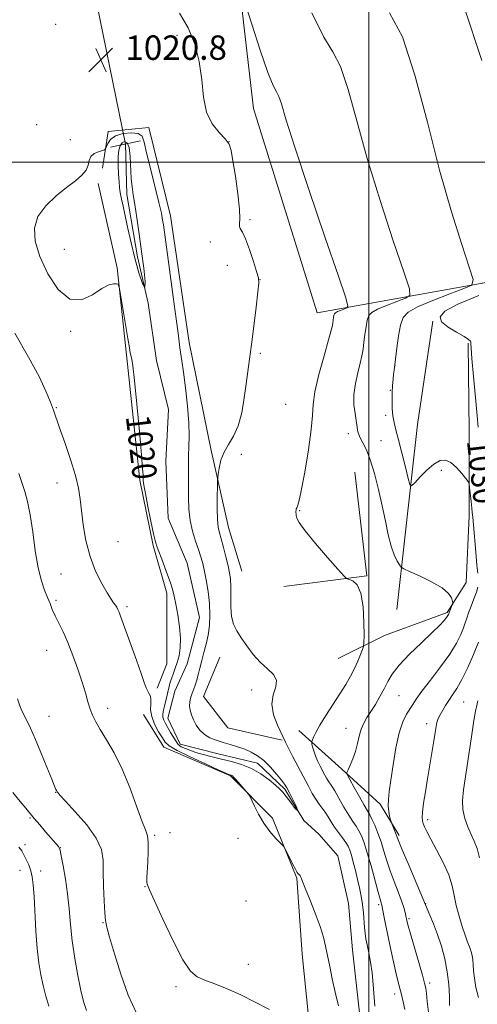
# Model space of a CAD drawing. Extents: x 2187300 to 2190200, y 334800 to 337700.
# Drawn here: x 2188886 to 2189036, y 335724 to 336047 of the extents above; entities that cross this region are included whole.
import ezdxf
from ezdxf.enums import TextEntityAlignment as Align

# ---------------------------------------------------------------- set-up
doc = ezdxf.new("R2010")
doc.units = 0
doc.header["$MEASUREMENT"] = 0
doc.linetypes.add('rvrstm', pattern=[117.1, 50, -3.9, 0.5, -3.9, 0.5, -3.9, 0.5, -3.9, 50])
for name, color, linetype, lineweight in [('32000', 7, 'Continuous', 0), ('DTM HARD BREAKLINE', 7, 'Continuous', 0), ('DTM SPOT ELEVATION', 2, 'Continuous', 13), ('INDEX CONTOUR', 41, 'Continuous', 13), ('INDEX CONTOUR LABEL', 244, 'Continuous', 0), ('INTERMEDIATE CONTOUR', 44, 'Continuous', 0), ('INTERMEDIATE CONTOUR DEPRESSION', 44, 'Continuous', 0), ('LARGE PIPE END', 7, 'Continuous', 13), ('SPOT ELEVATION', 7, 'Continuous', 0), ('STREAM - RIVER SINGLE LINE', 142, 'rvrstm', 0), ('STREAM - RIVER SINGLE LINE UNDER ROAD', 9, 'Continuous', 0)]:
    doc.layers.add(name, color=color, linetype=linetype, lineweight=lineweight)
doc.styles.add('Style-ITALICS', font='ITALICS.shx')

# ---------------------------------------------------------------- blocks, each defined once
blk = doc.blocks.new('SPOT')
at = {"layer": 'SPOT ELEVATION'}
for p, q in [((-3.910000000149012, -3.910000000032596), (3.819999999832362, 3.809999999997672)), ((-1.649999999906868, 3.769999999960419), (1.720000000204891, -3.929999999993015))]:
    blk.add_line(p, q, dxfattribs=at)

msp = doc.modelspace()

# ---------------------------------------------------------------- linework, layer by layer
at = {"layer": '32000', "flags": 128}
for points in [[(2189000, 335000), (2189000, 337500)], [(2190000, 336000), (2187500, 336000)]]:
    msp.add_lwpolyline(points, dxfattribs=at)
at = {"layer": 'DTM HARD BREAKLINE', "extrusion": (-0.01613962857049937, -0.01162135314291439, 0.9998022087096698), "elevation": -38208.91913614546, "flags": 128}
msp.add_lwpolyline([(1006513.330436501, 1972308.452873339), (1006543.146626598, 1972291.860181933), (1006530.109330979, 1972267.725358069)], dxfattribs=at)
at = {"layer": 'DTM HARD BREAKLINE'}
for points in [[(2189037.92, 336216.24, 1031.18), (2189063.13, 336099.4, 1032.61), (2189067.15, 336099.84, 1032.7), (2189086.55, 335969.19, 1032.99), (2188983.09, 335950.63, 1022.99), (2188962.25, 336017.54, 1023.18), (2188952.14, 336104.49, 1024.94), (2189008.34, 336122.67, 1032.32), (2188953.13, 336166.01, 1031.41)], [(2188912.73, 335998.01, 1019.37), (2188914.53, 336010.04, 1020.61), (2188927.91, 336011.36, 1020.8), (2188934.99, 335982.37, 1020.65), (2188941.17, 335940.9, 1020.75), (2188948.24, 335906.11, 1021.51), (2188954, 335880.25, 1022.8), (2188958.43, 335865.97, 1022.99)], [(2188911.3, 335993.04, 1019.69), (2188917.5, 335965.39, 1019.93), (2188920.57, 335936.85, 1020.31), (2188924.96, 335895.83, 1020.21), (2188929.38, 335874.42, 1020.17), (2188933.82, 335858.81, 1020.4), (2188933.78, 335835.63, 1021.07), (2188930.64, 335827.61, 1021.64)], [(2189020.98, 335947.9, 1029.94), (2189016.02, 335914.03, 1029.09), (2189011.95, 335877.92, 1027.18), (2189009.23, 335853.41, 1024.51)], [(2189032.56, 335940.75, 1029.7), (2189032.96, 335911.77, 1028.75), (2189032.91, 335884.13, 1027.51), (2189031.98, 335862.29, 1026.47), (2189025.73, 335852.49, 1025.8), (2189005.21, 335844.94, 1024.89), (2188990.04, 335837.39, 1022.89)], [(2188951.17, 335837.83, 1021.26), (2188945.8, 335824.91, 1020.69), (2188953.8, 335814.64, 1020.83), (2188971.63, 335810.6, 1021.83)], [(2188981.71, 335706.12, 1024.36), (2188978.2, 335740.46, 1023.32), (2188976.46, 335765.43, 1022.17), (2188968.46, 335785.05, 1021.84), (2188954.67, 335798.9, 1022.13), (2188932.84, 335808.29, 1022.74), (2188926.17, 335819.01, 1022.7)], [(2188977.07, 335813.79, 1023.23), (2188989.98, 335802.17, 1025.61), (2189003.78, 335789.67, 1027.61), (2189010, 335779.4, 1028.28)]]:
    msp.add_polyline3d(points, dxfattribs=at)
at = {"layer": 'DTM SPOT ELEVATION'}
for p in [(2188897.39, 336045.21, 1020.68), (2188937.16, 336041.53, 1021.39), (2188891.17, 336012.31, 1020.95), (2188902.18, 336007.4, 1020.72), (2188954.24, 336006.72, 1021.98), (2188961.08, 335981.12, 1022.15), (2188948.05, 335973.85, 1021.67), (2188900.21, 335971.41, 1019.12), (2188953.67, 335966.22, 1021.58), (2188964.32, 335961.51, 1022.01), (2188902.32, 335944.56, 1020.22), (2188964.43, 335937.41, 1022.19), (2189008.61, 335933.37, 1028.02), (2189007.08, 335925.26, 1027.94), (2188972.75, 335920.61, 1022.75), (2188897.59, 335919.57, 1021.88), (2189005.53, 335917.01, 1027.72), (2188993.31, 335911.01, 1025.47), (2189003.98, 335908.8, 1027.12), (2188958.19, 335904.29, 1022.9), (2189023.86, 335898.98, 1027.66), (2188897.77, 335894.89, 1022.65), (2188977.41, 335885.79, 1024.07), (2188917.81, 335875.71, 1020.97), (2188899.15, 335865.08, 1022.89), (2188897.52, 335856.46, 1023.69), (2188920.71, 335854.39, 1021.69), (2188894.42, 335840.08, 1024.81), (2188961.66, 335827.05, 1021.48), (2189009.95, 335825.16, 1026.89), (2188914.39, 335821.03, 1023.48), (2189031.16, 335823.18, 1030.99), (2188895.2, 335818.4, 1025.22), (2188992.58, 335814.54, 1025.27), (2189019, 335816.03, 1029.47), (2188897.35, 335793.5, 1026.05), (2188888.93, 335785.08, 1028.17), (2189019.37, 335784.56, 1030.38), (2188929.82, 335779.4, 1023.77), (2188934.85, 335780.34, 1023.23), (2188957.18, 335778.43, 1022.38), (2188887.3, 335776.4, 1029.72), (2188898.92, 335775.39, 1027.95), (2188885.71, 335767.96, 1030.56), (2188892.46, 335767.72, 1029.57), (2188926.64, 335762.67, 1024.05), (2188959.76, 335757.88, 1022.61), (2189003.26, 335756.68, 1023.7), (2189018.69, 335757.06, 1028.06), (2188912.86, 335750.85, 1026.09), (2189013.22, 335752.11, 1026.22), (2188960.55, 335737.16, 1023.5), (2188936.83, 335729.9, 1024.26), (2189019.95, 335731.1, 1026.37), (2189008.53, 335727.42, 1023.48)]:
    msp.add_point(p, dxfattribs=at)
at = {"layer": 'INDEX CONTOUR', "flags": 128}
for points, elevation in [([(2189031.27, 336050.8160000001), (2189037.06, 336033.2690000001)], 1030), ([(2188917.008, 336008.5880000001), (2188919.469, 336009.3500000001), (2188922.183, 336009.6110000001), (2188924.43, 336009.3520000001), (2188925.712, 336008.474), (2188926.423, 336006.5560000001), (2188927.177, 336003.099), (2188928.418, 335997.9100000001), (2188931.209, 335986.8070000001), (2188932.026, 335983.2550000001), (2188932.446, 335981.0460000001), (2188932.667, 335979.5190000001), (2188933.216, 335975.4120000001), (2188935.9091, 335955.8320000001), (2188936.8729, 335948.6989000001), (2188937.489, 335943.9410000001), (2188937.842, 335941.0870000001), (2188938.092, 335939.1870000001), (2188938.758, 335934.8950000001), (2188939.269, 335931.2290000001), (2188939.913, 335926.0240000001), (2188940.547, 335920.097), (2188940.993, 335914.5530000001), (2188941.127, 335910.2200000001), (2188941.053, 335906.8180000001), (2188940.927, 335903.7950000001), (2188940.875, 335900.6850000001), (2188940.913, 335890.153), (2188941.05, 335886.3520000001), (2188941.472, 335882.6070000001), (2188942.269, 335879.0590000001), (2188943.262, 335875.8560000001), (2188944.201, 335873.1470000001), (2188944.902, 335870.9670000001), (2188945.455, 335868.9000000001), (2188946.014, 335866.4150000001), (2188946.681, 335863.1411000001), (2188947.335, 335859.3280000002), (2188947.803, 335855.3870000001), (2188947.947, 335851.6570000001), (2188947.7791, 335848.2000000001), (2188947.347, 335845.0050000001), (2188946.712, 335842.0580000001), (2188945.974, 335839.3130000001), (2188945.246, 335836.7200000001), (2188944.613, 335834.251), (2188944.055, 335831.974), (2188943.523, 335829.9840000001), (2188942.985, 335828.3350000001), (2188941.986, 335825.6670000001), (2188941.597, 335824.4140000002), (2188941.345, 335823.1350000001), (2188941.284, 335821.8060000001), (2188941.459, 335820.4020000001), (2188941.88, 335818.904), (2188942.547, 335817.2910000001), (2188943.464, 335815.5790000001), (2188944.653, 335813.9160000001), (2188946.142, 335812.4840000001), (2188947.943, 335811.4100000001), (2188950.003, 335810.6020000001), (2188952.2551, 335809.9100000001), (2188954.625, 335809.2080000001), (2188957.018, 335808.4570000001), (2188959.331, 335807.6409000001), (2188961.494, 335806.7170000001), (2188963.573, 335805.5350000001), (2188965.665, 335803.9190000002), (2188967.808, 335801.7980000001), (2188969.8, 335799.5250000001), (2188971.378, 335797.5570000001), (2188972.392, 335796.1790000001), (2188973.129, 335794.9750000001), (2188973.9899, 335793.3590000001), (2188975.202, 335791.0150000001), (2188976.309, 335788.7330000001), (2188976.685, 335787.5790000001), (2188975.919, 335788.2720000001), (2188974.446, 335790.1440000001), (2188972.918, 335792.1830000001), (2188971.796, 335793.6240000001), (2188970.7881, 335794.7100000001), (2188969.4121, 335795.9300000001), (2188967.309, 335797.6310000001), (2188964.598, 335799.5671000001), (2188961.5229, 335801.349), (2188958.299, 335802.6800000001), (2188955.028, 335803.6441000001), (2188951.79, 335804.4160000001), (2188948.663, 335805.148), (2188945.7419, 335805.8840000001), (2188943.331, 335806.5820000001), (2188938.506, 335808.4500000001), (2188937.5501, 335809.246), (2188934.99, 335813.1170000001), (2188933.349, 335816.1030000001), (2188932.816, 335817.1980000001), (2188932.523, 335818.2019000002), (2188932.493, 335819.2500000001), (2188932.673, 335820.4230000001), (2188932.9939, 335821.7910000001), (2188934.585, 335828.2461000002), (2188934.955, 335829.648), (2188935.3979, 335831.0480000001), (2188935.958, 335832.5370000001), (2188936.593, 335834.1860000001), (2188937.239, 335836.0610000001), (2188937.821, 335838.2390000001), (2188938.218, 335840.849), (2188938.299, 335844.0310000001), (2188937.987, 335847.8071000001), (2188937.422, 335851.7160000001), (2188936.8, 335855.1750000001), (2188936.253, 335857.8060000001), (2188935.664, 335860.0470000001), (2188934.856, 335862.5400000001), (2188933.724, 335865.7030000002), (2188932.472, 335869.0610000001), (2188930.631, 335873.849), (2188930.067, 335875.6160000001), (2188929.433, 335878.2480000001), (2188928.555, 335882.4020000001), (2188927.593, 335887.2160000001), (2188926.785, 335891.4530000002), (2188926.31, 335894.1759000001), (2188926.106, 335895.6671000001), (2188926.048, 335896.5129000001), (2188926.012, 335897.4120000001), (2188925.87, 335899.5160000001), (2188925.492, 335904.0889000001), (2188924.807, 335911.7760000001), (2188923.971, 335920.7330000001), (2188923.197, 335928.5000000001), (2188922.649, 335933.2250000001), (2188922.295, 335935.5120000001), (2188921.843, 335937.5420000001), (2188921.543, 335939.1890000001), (2188921.032, 335942.2010000001), (2188918.643, 335956.6310000001), (2188918.211, 335959.0960000001), (2188917.878, 335960.0140000001), (2188917.361, 335960.1710000001), (2188916.3989, 335960.1550000001), (2188914.839, 335959.7610000001), (2188912.551, 335958.5850000001), (2188909.479, 335956.5500000001), (2188905.853, 335954.8750000001), (2188901.976, 335955.1040000001), (2188898.162, 335958.2810000001), (2188894.762, 335963.4361), (2188892.141, 335969.0980000001), (2188890.623, 335974.0840000001), (2188890.383, 335978.3620000001), (2188891.559, 335982.1850000001), (2188894.14, 335985.7440000001), (2188897.526, 335988.9700000001), (2188900.968, 335991.7290000001), (2188903.836, 335993.9430000001), (2188905.973, 335995.7670000001), (2188907.339, 335997.4120000001), (2188907.986, 335999.0330000001), (2188908.336, 336000.5540000001), (2188908.904, 336001.8420000001), (2188910.042, 336002.7950000001), (2188911.451, 336003.4400000001), (2188913.368, 336004.0690000001), (2188913.703, 336004.3680000001), (2188914.427, 336006.0810000001), (2188915.358, 336007.3990000001), (2188917.008, 336008.5880000001)], 1020), ([(2189036.1, 335956.3140000001), (2189029.213, 335953.4250000001), (2189024.983, 335951.1670000001), (2189023.375, 335949.3789000001), (2189023.911, 335947.7290000001), (2189026.029, 335945.9830000001), (2189028.827, 335944.2880000001), (2189031.323, 335942.8860000001), (2189032.766, 335941.9510000001), (2189033.336, 335941.3790000001), (2189033.448, 335940.996), (2189033.466, 335940.4930000001), (2189033.556, 335939.028), (2189033.833, 335935.6250000001), (2189034.362, 335929.7850000001), (2189034.9941, 335922.9250000001), (2189035.531, 335916.9380000001), (2189035.836, 335913.1320000001)], 1030), ([(2189035.9551, 335842.7570000001), (2189034.359, 335838.7401000001), (2189032.463, 335834.4130000001), (2189030.564, 335830.5110000001), (2189028.901, 335827.5821000001), (2189027.48, 335825.4260000001), (2189026.253, 335823.654), (2189025.181, 335821.9680000001), (2189024.275, 335820.4160000001), (2189023.038, 335818.1950000001), (2189022.664, 335817.3900000001), (2189022.373, 335816.4480000001), (2189022.097, 335815.1090000001), (2189021.772, 335813.1611000001), (2189021.33, 335810.4050000001), (2189019.283, 335797.9970000001), (2189018.589, 335793.7090000001), (2189018.015, 335789.952), (2189017.6361, 335787.0620000001), (2189017.506, 335785.2380000001), (2189017.598, 335784.1420000001), (2189017.865, 335783.3041000001), (2189018.3001, 335782.2720000001), (2189019.065, 335780.6880000001), (2189020.363, 335778.2140000001), (2189022.276, 335774.6740000001), (2189024.402, 335770.5440000002), (2189026.216, 335766.4620000001), (2189027.35, 335762.9010000001), (2189028.045, 335759.6730000001), (2189028.7, 335756.4250000001), (2189029.6079, 335752.9390000001), (2189030.6519, 335749.5420000001), (2189031.614, 335746.7000000001), (2189032.326, 335744.7350000001), (2189033.22, 335742.3780000001), (2189033.569, 335741.3000000001), (2189033.871, 335740.0861000001), (2189034.095, 335738.6930000001), (2189034.236, 335737.0640000001), (2189034.388, 335735.0830000001), (2189034.664, 335732.6150000001), (2189035.172, 335729.6020000001), (2189035.9899, 335726.273)], 1030), ([(2188895.135, 335723.4230000001), (2188894.188, 335726.7120000001), (2188893.258, 335730.2310000001), (2188892.462, 335733.7500000001), (2188891.811, 335737.6140000001), (2188891.289, 335742.3120000001), (2188890.879, 335748.0760000001), (2188890.272, 335759.4290000001), (2188890.002, 335763.2190000002), (2188889.668, 335765.8210000001), (2188889.188, 335767.8310000001), (2188888.5151, 335769.7280000001), (2188887.73, 335771.5140000001), (2188886.949, 335773.072), (2188886.222, 335774.3480000001), (2188885.335, 335775.5270000001)], 1030)]:
    msp.add_lwpolyline(points, dxfattribs=dict(at, elevation=elevation))
at = {"layer": 'INTERMEDIATE CONTOUR', "flags": 128}
for points, elevation in [([(2188959.347, 336052.3560000001), (2188961.637, 336045.1800000001), (2188964.409, 336036.7040000001), (2188966.941, 336029.4250000001), (2188968.6841, 336025.1670000001), (2188969.781, 336023.0550000001), (2188970.549, 336021.5409000001), (2188971.3691, 336019.0701000001), (2188972.878, 336014.0570000001), (2188975.7781, 336004.9110000001), (2188980.407, 335990.9990000001), (2188985.657, 335975.5300000001), (2188990.056, 335962.6700000001), (2188992.48, 335955.5060000001), (2188993.19, 335952.8000000001), (2188992.794, 335952.2299000001), (2188991.852, 335951.8810000001), (2188990.727, 335951.4480000001), (2188989.733, 335951.029), (2188989.1071, 335950.6860000001), (2188988.782, 335950.3280000002), (2188988.611, 335949.8259000001), (2188988.474, 335949.0979000001), (2188988.35, 335948.2390000001), (2188988.24, 335947.3910000001), (2188988.104, 335946.5250000001), (2188987.73, 335944.9450000001), (2188986.862, 335941.7850000001), (2188985.38, 335936.5710000001), (2188983.701, 335930.4000000001), (2188982.376, 335924.7620000001), (2188981.776, 335920.6420000001), (2188981.548, 335917.0170000001), (2188981.163, 335912.3600000001), (2188980.239, 335905.7120000001), (2188979.007, 335898.3890000001), (2188977.852, 335892.2740000001), (2188977.0711, 335888.7600000001), (2188976.6241, 335887.2820000001), (2188976.387, 335886.7850000001), (2188976.252, 335886.3960000001), (2188976.181, 335885.9730000001), (2188976.153, 335885.5570000001), (2188976.152, 335885.1690000002), (2188976.1771, 335884.7470000001), (2188976.232, 335884.2100000001), (2188976.417, 335883.4050000001), (2188977.204, 335881.8990000001), (2188979.16, 335879.1880000001), (2188982.563, 335875.0600000001), (2188986.531, 335870.4640000001), (2188989.893, 335866.6420000001), (2188991.806, 335864.5040000001), (2188992.752, 335863.6450000001), (2188994.778, 335862.8300000001), (2188996.233, 335861.5180000001), (2188997.47, 335858.7700000001), (2188998.163, 335854.3080000001), (2188998.42, 335849.2260000001), (2188998.4579, 335844.9590000001), (2188998.441, 335842.5350000001), (2188998.316, 335841.3310000001), (2188997.977, 335840.3160000001), (2188997.343, 335838.6800000001), (2188996.441, 335836.4930000001), (2188995.324, 335834.0499000001), (2188994.022, 335831.5580000001), (2188992.467, 335828.8900000001), (2188990.565, 335825.8340000001), (2188985.994, 335818.6850000001), (2188984.028, 335815.5090000001), (2188982.703, 335813.1760000001), (2188981.9299, 335811.6310000001), (2188981.526, 335810.7040000001), (2188981.335, 335810.2040000001), (2188981.302, 335809.8450000001), (2188981.3999, 335809.3190000001), (2188981.611, 335808.3879000001), (2188981.967, 335807.0880000001), (2188982.512, 335805.5240000001), (2188983.259, 335803.8110000001), (2188984.108, 335802.0910000001), (2188985.622, 335799.202), (2188986.201, 335798.1420000001), (2188986.709, 335797.2930000001), (2188987.866, 335795.5910000001), (2188988.847, 335794.0070000001), (2188990.257, 335791.572), (2188991.892, 335788.7190000002), (2188993.474, 335786.0480000001), (2188994.786, 335784.0020000001), (2188995.853, 335782.4090000002), (2188996.765, 335780.9400000001), (2188997.611, 335779.2591000001), (2188998.495, 335776.9920000001), (2188999.526, 335773.7570000001), (2189000.753, 335769.4110000001), (2189003.046, 335760.8599000001), (2189003.711, 335758.4840000001), (2189004.066, 335757.3370000001), (2189004.239, 335756.8550000001), (2189004.347, 335756.5140000001), (2189004.466, 335755.9610000001), (2189005.001, 335753.0270000001), (2189005.513, 335750.3200000001), (2189006.23, 335746.751), (2189007.148, 335742.4300000001), (2189008.135, 335737.9670000001), (2189009.024, 335734.0950000001), (2189009.6961, 335731.3230000001), (2189010.721, 335727.2470000001), (2189011.274, 335724.8670000001), (2189011.822, 335722.3680000001)], 1024), ([(2188937.975, 336048.8160000001), (2188940.787, 336044.0440000002), (2188942.987, 336038.7090000001), (2188944.466, 336032.9630000001), (2188945.239, 336027.0160000001), (2188945.816, 336021.3130000001), (2188946.83, 336016.3600000001), (2188948.698, 336012.5360000001), (2188950.965, 336009.7120000001), (2188952.96, 336007.6311000001), (2188954.1959, 336005.9340000001), (2188954.905, 336003.8480000001), (2188955.504, 336000.496), (2188956.293, 335995.3930000001), (2188957.104, 335989.6050000001), (2188957.656, 335984.5890000001), (2188957.764, 335981.4420000001), (2188957.643, 335979.8080000001), (2188957.606, 335978.9730000001), (2188957.91, 335978.2490000001), (2188958.584, 335977.0650000001), (2188959.6, 335974.8770000001), (2188960.887, 335971.4120000001), (2188962.201, 335967.4830000001), (2188963.259, 335964.1710000001), (2188963.835, 335962.1410000001), (2188963.945, 335960.3860000001), (2188963.663, 335957.4790000001), (2188963.079, 335952.4629000001), (2188962.3341, 335946.2570000001), (2188961.581, 335940.2490000001), (2188960.938, 335935.4590000001), (2188960.373, 335931.4450000001), (2188959.819, 335927.3951000001), (2188959.194, 335922.7450000002), (2188958.375, 335917.9170000001), (2188957.226, 335913.5820000001), (2188955.689, 335910.2150000001), (2188954.021, 335907.5180000001), (2188952.557, 335905.0000000001), (2188951.556, 335902.3260000001), (2188950.963, 335899.7840000002), (2188950.648, 335897.8170000001), (2188950.492, 335896.6450000001), (2188950.426, 335895.5810000001), (2188950.395, 335893.7130000001), (2188950.36, 335890.4530000002), (2188950.359, 335886.5130000002), (2188950.446, 335882.9320000001), (2188950.672, 335880.4420000001), (2188951.0611, 335878.5690000001), (2188951.632, 335876.5350000001), (2188952.376, 335873.7849000001), (2188953.179, 335870.6720000001), (2188953.8961, 335867.7700000001), (2188954.411, 335865.4670000001), (2188954.712, 335863.3860000001), (2188954.813, 335860.9600000001), (2188954.763, 335857.8150000001), (2188954.746, 335854.3460000001), (2188954.981, 335851.1370000001), (2188955.644, 335848.599), (2188956.734, 335846.4420000001), (2188958.208, 335844.1990000001), (2188960.021, 335841.5460000001), (2188962.114, 335838.7270000001), (2188964.429, 335836.1270000001), (2188966.82, 335834.0151000001), (2188968.806, 335832.1810000001), (2188969.822, 335830.2970000001), (2188969.555, 335828.0840000001), (2188968.706, 335825.4580000001), (2188968.229, 335822.3820000001), (2188968.809, 335818.9230000001), (2188970.056, 335815.5620000001), (2188972.688, 335809.9550000001), (2188973.55, 335808.2230000001), (2188975.004, 335805.4150000001), (2188980.209, 335795.5150000001), (2188981.506, 335793.1380000002), (2188982.645, 335791.2350000001), (2188983.71, 335789.6960000001), (2188984.727, 335788.349), (2188985.708, 335787.0040000001), (2188986.675, 335785.5099000001), (2188987.689, 335783.871), (2188988.822, 335782.1250000001), (2188990.101, 335780.3320000001), (2188991.377, 335778.6120000001), (2188992.461, 335777.1041000001), (2188993.221, 335775.8630000001), (2188993.776, 335774.6011000001), (2188994.305, 335772.9490000001), (2188994.944, 335770.6490000001), (2188995.659, 335767.8950000001), (2188996.374, 335764.996), (2188997.019, 335762.197), (2188997.5611, 335759.4890000001), (2188997.975, 335756.8000000001), (2188998.25, 335754.0980000001), (2188998.602, 335749.2360000001), (2188998.8059, 335747.3360000001), (2188999.092, 335745.5510000001), (2188999.494, 335743.523), (2189000.026, 335740.9680000001), (2189000.604, 335737.8880000002), (2189001.122, 335734.3620000001), (2189001.503, 335730.523), (2189002.038, 335723.4680000001)], 1022), ([(2188981.403, 336048.8970000001), (2188985.27, 336040.9490000001), (2188988.26, 336036.153), (2188990.789, 336031.2990000001), (2188993.266, 336023.8030000001), (2188996.053, 336013.5780000002), (2188999.501, 336001.1630000001), (2189003.748, 335987.3920000001), (2189008.069, 335974.2750000001), (2189011.523, 335964.121), (2189013.347, 335958.528), (2189013.473, 335956.2670000001), (2189012.009, 335955.3990000001), (2189009.202, 335954.3590000001), (2189005.849, 335953.0680000001), (2189002.887, 335951.8200000001), (2189001.023, 335950.7970000001), (2189000.052, 335949.7290000001), (2188999.543, 335948.2340000001), (2188999.136, 335946.0640000001), (2188998.765, 335943.5050000001), (2188998.437, 335940.9760000001), (2188998.139, 335938.7610000001), (2188997.773, 335936.6020000001), (2188997.22, 335934.1060000001), (2188996.432, 335930.9980000001), (2188995.643, 335927.4850000001), (2188995.155, 335923.8930000001), (2188995.1759, 335920.529), (2188995.523, 335917.6180000001), (2188995.916, 335915.3690000001), (2188996.14, 335913.9020000001), (2188996.293, 335912.3440000002), (2188996.421, 335911.6690000002), (2188996.711, 335910.8200000001), (2188997.253, 335909.6759000001), (2188998.109, 335908.0870000001), (2188999.224, 335905.7830000001), (2189000.51, 335902.4670000001), (2189001.878, 335897.9850000001), (2189003.225, 335892.7630000002), (2189004.444, 335887.3750000001), (2189005.467, 335882.3250000001), (2189006.383, 335877.8550000001), (2189007.321, 335874.1390000001), (2189008.357, 335871.3070000001), (2189009.358, 335869.3050000001), (2189010.139, 335868.0310000001), (2189010.665, 335867.3240000001), (2189011.504, 335866.7810000001), (2189013.3771, 335865.9330000001), (2189016.695, 335864.4500000001), (2189020.6371, 335862.5350000001), (2189024.074, 335860.5240000001), (2189026.149, 335858.7161000001), (2189027.095, 335857.2450000002), (2189027.417, 335856.2060000001), (2189027.535, 335855.6310000001), (2189027.526, 335855.2950000001), (2189027.384, 335854.9120000001), (2189026.361, 335852.4280000001), (2189026.217, 335852.0270000001), (2189026.123, 335851.8130000001), (2189025.907, 335851.4490000001), (2189025.475, 335850.8360000001), (2189024.693, 335849.8510000001), (2189023.265, 335848.2760000001), (2189020.853, 335845.871), (2189017.328, 335842.5410000001), (2189013.391, 335838.7740000001), (2189009.953, 335835.2010000001), (2189007.676, 335832.2870000001), (2189006.234, 335829.8320000001), (2189005.055, 335827.4690000002), (2189003.689, 335824.9319000001), (2189002.1871, 335822.3610000001), (2189000.72, 335819.9970000001), (2188999.4351, 335817.9940000001), (2188998.368, 335816.1600000001), (2188997.528, 335814.2170000001), (2188996.897, 335811.9600000001), (2188996.339, 335809.4801), (2188995.6899, 335806.9430000001), (2188994.847, 335804.523), (2188993.959, 335802.4360000001), (2188993.238, 335800.9070000001), (2188992.881, 335800.0050000001), (2188993.025, 335799.1740000001), (2188993.793, 335797.6990000001), (2188995.215, 335795.1290000001), (2188996.934, 335792.0460000001), (2188998.498, 335789.2960000001), (2189000.343, 335786.1810000001), (2189001.069, 335784.7760000001), (2189001.974, 335782.7570000001), (2189003.004, 335780.197), (2189004.036, 335777.3160000001), (2189004.987, 335774.2870000001), (2189005.944, 335771.1209000001), (2189007.033, 335767.7850000001), (2189008.321, 335764.3050000001), (2189009.641, 335760.9429000001), (2189010.766, 335758.0200000001), (2189011.524, 335755.7830000001), (2189011.97, 335754.1850000001), (2189012.216, 335753.1040000001), (2189012.527, 335751.5790000001), (2189012.652, 335751.0330000001), (2189012.989, 335749.7650000001), (2189013.726, 335747.1410000001), (2189017.599, 335733.6440000001), (2189018.331, 335730.9910000001), (2189018.693, 335729.3120000001), (2189018.904, 335727.5711000001), (2189019.173, 335724.9450000001), (2189019.655, 335721.4630000001)], 1026), ([(2189006.838, 336048.9390000001), (2189011.03, 336041.0570000001), (2189015.163, 336028.5359000001), (2189019.228, 336013.1000000001), (2189023.225, 335997.4160000001), (2189027.089, 335983.7840000002), (2189030.48, 335973.0200000001), (2189032.99, 335965.5710000001), (2189034.214, 335961.5500000001), (2189033.756, 335959.7350000001), (2189031.225, 335958.5680000001), (2189026.552, 335956.8371000001), (2189020.972, 335954.6880000001), (2189016.041, 335952.6110000001), (2189012.938, 335950.9080000001), (2189011.323, 335949.1299000001), (2189010.4751, 335946.6420000001), (2189009.803, 335943.0700000001), (2189009.223, 335939.0870000001), (2189008.311, 335931.8960000001), (2189008.161, 335930.5800000001), (2189007.986, 335928.8840000001), (2189007.811, 335926.7890000002), (2189007.681, 335924.4070000001), (2189007.638, 335921.8560000001), (2189007.713, 335919.2970000001), (2189007.933, 335916.9020000001), (2189008.329, 335914.7180000001), (2189008.938, 335912.2950000001), (2189009.801, 335909.0610000001), (2189010.909, 335904.7260000001), (2189012.053, 335900.1250000001), (2189012.974, 335896.3750000001), (2189013.534, 335894.3540000001), (2189014.08, 335893.9830000001), (2189015.08, 335894.9450000001), (2189016.851, 335896.8650000001), (2189019.103, 335899.1390000001), (2189021.397, 335901.1041000001), (2189023.395, 335902.2130000001), (2189025.184, 335902.3670000001), (2189026.953, 335901.5810000001), (2189028.813, 335899.9680000001), (2189030.554, 335898.0310000001), (2189031.891, 335896.3720000001), (2189032.628, 335895.3820000001), (2189032.94, 335894.6100000001), (2189033.095, 335893.3950000001), (2189033.558, 335888.8120000001), (2189033.791, 335886.6280000001), (2189033.961, 335885.1690000002), (2189034.121, 335883.7070000001), (2189034.3461, 335881.2250000001), (2189035.084, 335872.2440000001), (2189035.456, 335867.9830000001), (2189035.736, 335865.2930000001)], 1028), ([(2188990.138, 335723.5270000001), (2188989.034, 335728.0220000001), (2188988.054, 335732.3970000001), (2188987.202, 335736.5000000001), (2188985.882, 335743.1680000001), (2188985.162, 335746.121), (2188984.0689, 335749.5790000001), (2188982.461, 335753.8890000001), (2188980.675, 335758.371), (2188979.165, 335762.0940000002), (2188978.267, 335764.3650000001), (2188977.848, 335765.4730000001), (2188977.655, 335765.9500000001), (2188977.478, 335766.2420000001), (2188977.289, 335766.4550000001), (2188976.914, 335766.7820000001), (2188976.593, 335767.2390000001), (2188975.994, 335768.3050000001), (2188975.04, 335770.1450000001), (2188973.055, 335774.099), (2188972.506, 335775.1580000001), (2188972.009, 335775.8570000001), (2188969.593, 335778.4400000001), (2188967.626, 335780.7190000002), (2188965.61, 335783.4300000001), (2188963.868, 335786.3320000001), (2188962.503, 335789.029), (2188961.03, 335792.2540000001), (2188960.621, 335792.9270000001), (2188959.984, 335793.6860000001), (2188956.424, 335797.7390000001), (2188955.694, 335798.5320000001), (2188955.308, 335798.904), (2188955.088, 335799.0490000001), (2188954.891, 335799.1310000001), (2188954.692, 335799.1900000001), (2188954.494, 335799.2370000001), (2188954.182, 335799.3369000001), (2188953.156, 335799.7700000001), (2188950.695, 335800.8700000002), (2188946.436, 335802.8140000001), (2188941.447, 335805.1490000001), (2188937.1539, 335807.2660000001), (2188934.599, 335808.746), (2188933.2911, 335809.9280000001), (2188932.354, 335811.3460000001), (2188931.128, 335813.3810000001), (2188929.818, 335815.8280000002), (2188928.844, 335818.3331), (2188928.497, 335820.5900000001), (2188928.541, 335822.4910000001), (2188928.609, 335823.9760000001), (2188928.4189, 335825.0350000001), (2188928.0199, 335825.8520000001), (2188927.544, 335826.6630000001), (2188927.063, 335827.7400000001), (2188926.416, 335829.5220000001), (2188925.378, 335832.4870000001), (2188923.83, 335836.8510000001), (2188918.662, 335851.2990000001), (2188918.187, 335852.5330000001), (2188917.7911, 335853.4240000001), (2188917.397, 335854.148), (2188916.95, 335854.827), (2188916.375, 335855.6230000001), (2188915.528, 335856.8570000001), (2188914.246, 335858.8870000001), (2188912.46, 335861.9800000001), (2188910.4641, 335866.0140000001), (2188908.644, 335870.7750000001), (2188907.302, 335875.9950000002), (2188906.401, 335881.1940000001), (2188905.818, 335885.8369000001), (2188905.398, 335889.6220000001), (2188904.854, 335893.1610000001), (2188903.866, 335897.2919000001), (2188902.246, 335902.5370000001), (2188900.346, 335908.1250000001), (2188898.649, 335912.9660000001), (2188896.626, 335918.7920000001), (2188895.65, 335921.3810000001), (2188894.182, 335924.9240000001), (2188891.904, 335929.7671000001), (2188888.511, 335936.126), (2188883.929, 335943.9360000001)], 1022), ([(2188967.424, 335722.4020000001), (2188962.789, 335724.8170000001), (2188958.06, 335727.1960000001), (2188953.584, 335729.1780000001), (2188949.597, 335730.7440000001), (2188946.31, 335731.9610000001), (2188943.799, 335733.0620000001), (2188941.592, 335734.9489000001), (2188939.085, 335738.6870000001), (2188935.897, 335744.8380000001), (2188932.55, 335751.9370000001), (2188928.171, 335761.5910000001), (2188927.467, 335763.1990000001), (2188927.26, 335763.8581000001), (2188927.204, 335764.4890000001), (2188927.232, 335765.5980000001), (2188927.5381, 335770.6650000001), (2188927.698, 335774.1570000001), (2188927.705, 335777.2000000001), (2188927.437, 335779.2650000001), (2188926.776, 335781.1990000001), (2188925.605, 335784.1880000001), (2188923.854, 335789.0430000001), (2188921.642, 335795.0589000001), (2188919.1349, 335801.154), (2188916.5141, 335806.4309000001), (2188914.032, 335810.7420000001), (2188911.959, 335814.1240000001), (2188910.482, 335816.6800000001), (2188909.466, 335818.7700000001), (2188908.691, 335820.8190000001), (2188907.955, 335823.2030000002), (2188907.113, 335826.1040000001), (2188906.038, 335829.6590000002), (2188904.6469, 335833.8890000001), (2188903.041, 335838.3780000001), (2188901.371, 335842.597), (2188899.773, 335846.1310000001), (2188897.161, 335851.404), (2188896.267, 335853.4550000001), (2188895.518, 335855.3740000001), (2188894.724, 335857.3780000001), (2188893.751, 335859.7210000001), (2188892.674, 335862.8060000001), (2188891.622, 335867.0740000001), (2188890.691, 335872.7089000001), (2188889.845, 335878.8810000001), (2188889.014, 335884.5050000001), (2188888.142, 335888.7810000001), (2188887.2221, 335892.0490000001), (2188885.251, 335898.0000000001)], 1024), ([(2189035.785, 335860.7590000001), (2189035.311, 335859.0890000001), (2189034.52, 335856.9070000001), (2189033.588, 335854.5190000001), (2189032.747, 335852.3240000001), (2189032.153, 335850.5930000001), (2189031.67, 335849.0760000001), (2189031.086, 335847.3921000001), (2189030.187, 335845.2090000001), (2189028.753, 335842.3910000001), (2189026.562, 335838.8500000001), (2189023.548, 335834.6330000001), (2189020.269, 335830.3210000001), (2189017.441, 335826.6320000001), (2189015.58, 335824.0740000001), (2189014.414, 335822.322), (2189012.377, 335819.1190000001), (2189011.167, 335816.6820000001), (2189009.971, 335813.077), (2189008.9011, 335808.1041000001), (2189007.995, 335802.572), (2189007.269, 335797.5410000001), (2189006.742, 335793.8160000001), (2189006.438, 335791.1680000001), (2189006.379, 335789.1150000001), (2189006.561, 335787.279), (2189006.87, 335785.7110000001), (2189007.163, 335784.5680000001), (2189007.342, 335783.9240000001), (2189007.485, 335783.501), (2189008.593, 335780.8120000001), (2189009.025, 335779.7260000001), (2189009.3641, 335778.8240000001), (2189009.903, 335777.4380000001), (2189011.02, 335774.7100000001), (2189012.921, 335770.1759000001), (2189018.6481, 335756.6270000001), (2189020.092, 335753.3230000001), (2189021.276, 335750.4590000001), (2189022.582, 335746.9880000001), (2189023.849, 335743.1040000001), (2189024.952, 335738.9650000001), (2189025.771, 335734.7170000001), (2189026.233, 335730.5399000001), (2189026.433, 335726.7400000001), (2189026.51, 335723.6560000001)], 1028), ([(2188923.972, 335720.9110000001), (2188921.187, 335727.0249000001), (2188918.693, 335733.9220000001), (2188916.607, 335740.6490000001), (2188915.068, 335746.0270000001), (2188914.153, 335749.3130000001), (2188913.691, 335751.5091000001), (2188913.448, 335754.0560000001), (2188913.241, 335757.9950000002), (2188913.07, 335762.778), (2188912.987, 335767.4590000001), (2188912.929, 335771.3560000001), (2188912.376, 335774.8390000001), (2188910.6969, 335778.5440000002), (2188907.556, 335782.8560000001), (2188903.8009, 335787.1680000001), (2188900.578, 335790.6250000001), (2188898.749, 335792.6070000001), (2188898.037, 335793.4400000001), (2188897.881, 335793.6870000001), (2188897.639, 335794.1440000001), (2188897.473, 335794.4950000002), (2188897.037, 335795.5240000001), (2188896.088, 335797.8410000001), (2188894.491, 335801.7740000001), (2188892.542, 335806.5380000001), (2188890.645, 335811.0710000001), (2188889.12, 335814.5380000001), (2188887.956, 335817.0120000001), (2188886.317, 335820.2370000001), (2188885.617, 335821.8410000001), (2188884.824, 335824.1620000001)], 1026), ([(2189035.726, 335823.5250000001), (2189035.56, 335822.4900000001), (2189035.051, 335820.1660000001), (2189034.498, 335817.0401000002), (2189033.6689, 335811.7090000001), (2189031.096, 335794.3660000001), (2189030.7509, 335790.8319000001), (2189030.864, 335787.8650000001), (2189031.49, 335784.9820000001), (2189032.463, 335782.2130000001), (2189033.56, 335779.7140000001), (2189034.592, 335777.5180000001), (2189035.507, 335775.1580000001), (2189036.286, 335772.0400000001)], 1032), ([(2188907.437, 335722.0860000001), (2188906.49, 335725.0220000001), (2188905.63, 335728.6311000001), (2188904.637, 335733.472), (2188903.6189, 335739.1180000001), (2188902.762, 335744.8941000001), (2188902.187, 335750.2720000001), (2188901.758, 335755.3110000001), (2188901.269, 335760.2170000001), (2188900.5831, 335765.0650000001), (2188899.826, 335769.4131000001), (2188899.19, 335772.6900000001), (2188898.805, 335774.5240000001), (2188898.563, 335775.3330000001), (2188898.29, 335775.7370000001), (2188894.077, 335780.5790000001), (2188892.1451, 335782.8340000001), (2188890.359, 335784.9540000001), (2188887.565, 335788.3850000001), (2188885.78, 335790.5360000001), (2188883.309, 335793.4450000001)], 1028)]:
    msp.add_lwpolyline(points, dxfattribs=dict(at, elevation=elevation))
at = {"layer": 'INTERMEDIATE CONTOUR DEPRESSION', "elevation": 1018, "flags": 128}
msp.add_lwpolyline([(2188917.836, 336001.8139000001), (2188918.054, 336003.9320000001), (2188918.5031, 336005.3870000001), (2188919.16, 336006.3059000001), (2188919.973, 336006.7310000001), (2188920.791, 336006.3560000001), (2188921.436, 336004.7880000001), (2188921.789, 336001.847), (2188922.1171, 335994.6640000002), (2188922.398, 335991.8720000001), (2188922.82, 335989.2830000001), (2188923.37, 335986.0940000002), (2188924.029, 335981.7210000001), (2188924.76, 335976.4400000001), (2188925.5169, 335970.746), (2188926.223, 335965.2390000001), (2188926.663, 335960.9510000001), (2188926.592, 335959.0170000001), (2188925.855, 335960.197), (2188924.668, 335963.7420000001), (2188923.338, 335968.528), (2188922.122, 335973.5530000001), (2188921.0731, 335978.3130000001), (2188920.191, 335982.4280000001), (2188919.478, 335985.6100000001), (2188918.938, 335987.9320000001), (2188918.578, 335989.5590000001), (2188918.386, 335990.7140000001), (2188918.285, 335991.8640000001), (2188918.178, 335993.5360000001), (2188918.006, 335996.0650000001), (2188917.852, 335999.028), (2188917.836, 336001.8139000001)], dxfattribs=at)
at = {"layer": 'LARGE PIPE END', "elevation": 1017.19, "flags": 128}
msp.add_lwpolyline([(2188925.14, 336006.95), (2188915.34, 336004.95)], dxfattribs=at)
at = {"layer": 'STREAM - RIVER SINGLE LINE'}
msp.add_polyline3d([(2189001.75, 335693.3, 1021.38), (2188997.33, 335718.28, 1020.95), (2188994.7, 335741.91, 1020.62), (2188993.39, 335757.07, 1020.38), (2188989.84, 335772.68, 1020.33), (2188983.62, 335779.82, 1020.19), (2188978.72, 335784.29, 1020), (2188972.49, 335794.55, 1019.76), (2188963.59, 335803.04, 1019.43), (2188950.67, 335806.18, 1019.33), (2188938.19, 335809.32, 1019.24), (2188934.19, 335817.8, 1019.05), (2188936.44, 335826.71, 1019.05), (2188940.46, 335835.62, 1019.05), (2188944.5, 335850.77, 1018.86), (2188940.52, 335868.61, 1018.76), (2188934.3, 335883.33, 1018.62), (2188933.44, 335902.05, 1018.52), (2188934.36, 335918.99, 1018.38), (2188930.38, 335935.05, 1018.19), (2188927.73, 335953.78, 1018), (2188924.19, 335968.94, 1017.62), (2188920.66, 335989.45, 1017.43), (2188920.24, 336005.95, 1017.19)], dxfattribs=at)
at = {"layer": 'STREAM - RIVER SINGLE LINE UNDER ROAD', "extrusion": (-0.003495370543710403, 0.0170786844218337, 0.9998480389155052), "elevation": -895.5123188146108, "flags": 128}
msp.add_lwpolyline([(-2211839.834821437, 109711.4093762389), (-2211839.834821437, 109654.0459201018)], dxfattribs=at)

# ---------------------------------------------------------------- block references
at = {"layer": 'SPOT ELEVATION'}
msp.add_blockref('SPOT', (2188912.203, 336033.533, 1020.829), dxfattribs=at)

# ---------------------------------------------------------------- texts
at = {"layer": 'INDEX CONTOUR LABEL', "style": 'Style-ITALICS', "width": 0.8749999999999999}
for s, rotation, p in [('1020', 276.5999991201681, (2188924.305, 335917.158, 1020)), ('1030', 276.5000006468216, (2189036.132, 335909.1570000001, 1030))]:
    msp.add_text(s, height=8.000000000000002, rotation=rotation, dxfattribs=at).set_placement(p, align=Align.MIDDLE_LEFT)
at = {"layer": 'SPOT ELEVATION', "style": 'Style-ITALICS'}
msp.add_text('1020.8', height=8.000000000000002, dxfattribs=at).set_placement((2188920.203, 336033.533, 1020.829))

doc.saveas('drawing.dxf')
